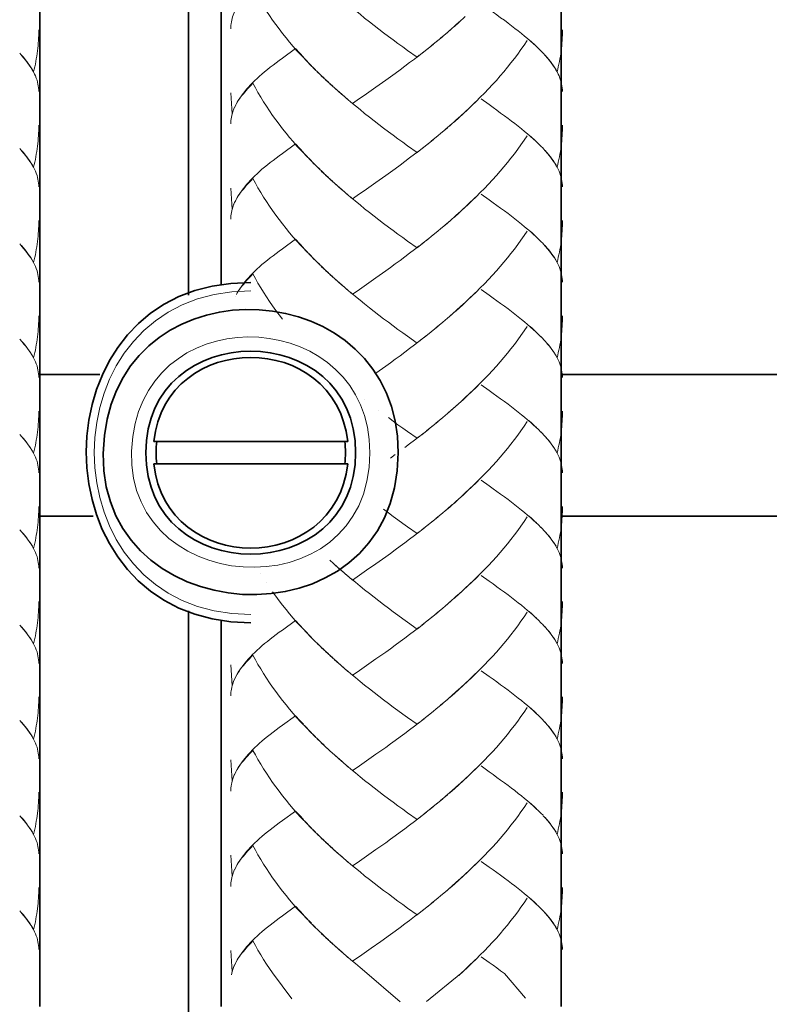
# Model space of a CAD drawing. Units: inches. Extents: x 19 to 182, y 92 to 272.
# Drawn here: x 90 to 99, y 105 to 117 of the extents above; entities that cross this region are included whole.
import ezdxf

# ---------------------------------------------------------------- set-up
doc = ezdxf.new("R2010")
doc.units = ezdxf.units.IN
doc.header["$MEASUREMENT"] = 0
doc.layers.add('Geometry', color=7, linetype='Continuous')

# ---------------------------------------------------------------- blocks, each defined once
blk = doc.blocks.new('block 2')
at = {"layer": 'Geometry', "color": 7, "lineweight": 35, "true_color": 0xffffff}
for points in [[(96.85, 145.057), (96.85, 105.298)], [(90.676, 137.508), (90.676, 105.298)], [(92.435, 137.508), (92.435, 113.719)], [(92.824, 137.508), (92.824, 113.837)], [(90.676, 112.78), (91.386, 112.78)], [(96.85, 112.78), (104.801, 112.78)], [(92.024, 111.988), (94.323, 111.988)], [(92.024, 111.72), (94.323, 111.72)], [(90.676, 111.103), (91.307, 111.103)], [(96.85, 111.103), (104.801, 111.103)], [(92.435, 109.982), (92.435, 99.26)], [(92.824, 109.872), (92.824, 105.298)]]:
    blk.add_lwpolyline(points, dxfattribs=at)
for points in [[(94.918, 111.854), (94.923, 113.981), (91.686, 114.17), (91.441, 112.058), (91.165, 109.693), (94.918, 109.476), (94.918, 111.854)], [(94.415, 111.854), (94.415, 113.456), (91.932, 113.456), (91.932, 111.854), (91.932, 110.253), (94.415, 110.253), (94.415, 111.854)]]:
    blk.add_open_spline(points, degree=3, knots=[0, 0, 0, 0, 1, 1, 1, 2, 2, 2, 2], dxfattribs=at)
for points in [[(93.173, 113.867), (90.579, 113.889), (90.576, 109.841), (93.173, 109.841)], [(94.323, 111.988), (94.168, 113.313), (92.179, 113.313), (92.024, 111.988)], [(92.06, 111.988), (92.049, 111.899), (92.049, 111.81), (92.06, 111.72)], [(94.287, 111.72), (94.297, 111.809), (94.298, 111.9), (94.287, 111.988)], [(92.024, 111.72), (92.179, 110.394), (94.168, 110.394), (94.323, 111.72)]]:
    blk.add_open_spline(points, degree=3, dxfattribs=at)
blk = doc.blocks.new('block 3')
at = {"layer": 'Geometry', "color": 250, "lineweight": 9, "true_color": 0x1a171b}
for points in [[(90.664, 116.858), (90.664, 116.826), (90.664, 116.795), (90.661, 116.764), (90.659, 116.733), (90.658, 116.701), (90.655, 116.67), (90.652, 116.64), (90.648, 116.608), (90.644, 116.577), (90.64, 116.546), (90.634, 116.515), (90.628, 116.484), (90.623, 116.453), (90.615, 116.422), (90.608, 116.391), (90.601, 116.36)], [(90.601, 116.36), (90.586, 116.386), (90.569, 116.414), (90.551, 116.441), (90.531, 116.468), (90.51, 116.496), (90.486, 116.524), (90.463, 116.552), (90.438, 116.581)], [(90.589, 116.384), (90.573, 116.409), (90.558, 116.434), (90.54, 116.458), (90.522, 116.484), (90.501, 116.508), (90.481, 116.534), (90.459, 116.558)], [(90.664, 116.127), (90.664, 116.149), (90.661, 116.172), (90.658, 116.195), (90.654, 116.217), (90.649, 116.24), (90.643, 116.264), (90.634, 116.288), (90.625, 116.312), (90.614, 116.335), (90.601, 116.36)], [(90.664, 115.73), (90.664, 115.698), (90.664, 115.667), (90.661, 115.636), (90.659, 115.606), (90.658, 115.574), (90.655, 115.543), (90.652, 115.511), (90.648, 115.481), (90.644, 115.449), (90.64, 115.418), (90.634, 115.387), (90.628, 115.355), (90.623, 115.325), (90.615, 115.294), (90.608, 115.263), (90.601, 115.231)], [(90.601, 115.231), (90.586, 115.258), (90.569, 115.286), (90.551, 115.313), (90.531, 115.341), (90.51, 115.369), (90.486, 115.396), (90.463, 115.424), (90.438, 115.453)], [(90.589, 115.257), (90.573, 115.281), (90.558, 115.306), (90.54, 115.33), (90.522, 115.355), (90.501, 115.38), (90.481, 115.406), (90.459, 115.431)], [(90.664, 114.999), (90.664, 115.021), (90.661, 115.044), (90.658, 115.067), (90.654, 115.089), (90.649, 115.112), (90.643, 115.136), (90.634, 115.16), (90.625, 115.184), (90.614, 115.208), (90.601, 115.232)], [(90.664, 114.602), (90.664, 114.571), (90.664, 114.54), (90.661, 114.509), (90.659, 114.477), (90.658, 114.446), (90.655, 114.415), (90.652, 114.383), (90.648, 114.353), (90.644, 114.321), (90.64, 114.291), (90.634, 114.259), (90.628, 114.227), (90.623, 114.197), (90.615, 114.166), (90.608, 114.135), (90.601, 114.103)], [(90.601, 114.103), (90.586, 114.131), (90.569, 114.158), (90.551, 114.185), (90.531, 114.213), (90.51, 114.24), (90.486, 114.268), (90.463, 114.296), (90.438, 114.325)], [(90.589, 114.129), (90.573, 114.154), (90.558, 114.178), (90.54, 114.203), (90.522, 114.227), (90.501, 114.253), (90.481, 114.278), (90.459, 114.304)], [(90.664, 113.871), (90.664, 113.893), (90.661, 113.916), (90.658, 113.939), (90.654, 113.961), (90.649, 113.985), (90.643, 114.008), (90.634, 114.032), (90.625, 114.056), (90.614, 114.081), (90.601, 114.104)], [(90.664, 113.475), (90.664, 113.443), (90.664, 113.411), (90.661, 113.381), (90.659, 113.349), (90.658, 113.319), (90.655, 113.287), (90.652, 113.256), (90.648, 113.225), (90.644, 113.194), (90.64, 113.162), (90.634, 113.131), (90.628, 113.1), (90.623, 113.068), (90.615, 113.038), (90.608, 113.007), (90.601, 112.976)], [(90.601, 112.976), (90.586, 113.004), (90.569, 113.03), (90.551, 113.058), (90.531, 113.085), (90.51, 113.113), (90.486, 113.14), (90.463, 113.169), (90.438, 113.197)], [(90.589, 113.001), (90.573, 113.025), (90.558, 113.05), (90.54, 113.075), (90.522, 113.1), (90.501, 113.125), (90.481, 113.15), (90.459, 113.175)], [(90.664, 112.744), (90.664, 112.766), (90.661, 112.788), (90.658, 112.811), (90.654, 112.834), (90.649, 112.856), (90.643, 112.88), (90.634, 112.904), (90.625, 112.928), (90.614, 112.952), (90.601, 112.977)], [(90.664, 112.346), (90.664, 112.315), (90.664, 112.284), (90.661, 112.253), (90.659, 112.221), (90.658, 112.19), (90.655, 112.159), (90.652, 112.128), (90.648, 112.096), (90.644, 112.066), (90.64, 112.034), (90.634, 112.003), (90.628, 111.972), (90.623, 111.941), (90.615, 111.91), (90.608, 111.879), (90.601, 111.848)], [(90.601, 111.848), (90.586, 111.875), (90.569, 111.902), (90.551, 111.93), (90.531, 111.958), (90.51, 111.985), (90.486, 112.013), (90.463, 112.041), (90.438, 112.07)], [(90.589, 111.873), (90.573, 111.897), (90.558, 111.922), (90.54, 111.947), (90.522, 111.972), (90.501, 111.997), (90.481, 112.022), (90.459, 112.047)], [(90.664, 111.615), (90.664, 111.638), (90.661, 111.66), (90.658, 111.683), (90.654, 111.706), (90.649, 111.728), (90.643, 111.752), (90.634, 111.776), (90.625, 111.801), (90.614, 111.824), (90.601, 111.849)], [(90.664, 111.218), (90.664, 111.187), (90.664, 111.156), (90.661, 111.124), (90.659, 111.094), (90.658, 111.062), (90.655, 111.031), (90.652, 111), (90.648, 110.97), (90.644, 110.938), (90.64, 110.906), (90.634, 110.876), (90.628, 110.845), (90.623, 110.813), (90.615, 110.782), (90.608, 110.751), (90.601, 110.72)], [(90.601, 110.72), (90.586, 110.747), (90.569, 110.775), (90.551, 110.802), (90.531, 110.829), (90.51, 110.857), (90.486, 110.885), (90.463, 110.913), (90.438, 110.941)], [(90.589, 110.746), (90.573, 110.77), (90.558, 110.794), (90.54, 110.819), (90.522, 110.845), (90.501, 110.869), (90.481, 110.894), (90.459, 110.919)], [(90.664, 110.488), (90.664, 110.51), (90.661, 110.533), (90.658, 110.555), (90.654, 110.578), (90.649, 110.6), (90.643, 110.625), (90.634, 110.648), (90.625, 110.673), (90.614, 110.697), (90.601, 110.721)], [(90.664, 110.091), (90.664, 110.059), (90.664, 110.028), (90.661, 109.997), (90.659, 109.965), (90.658, 109.935), (90.655, 109.903), (90.652, 109.872), (90.648, 109.842), (90.644, 109.81), (90.64, 109.778), (90.634, 109.747), (90.628, 109.717), (90.623, 109.685), (90.615, 109.654), (90.608, 109.624), (90.601, 109.592)], [(90.601, 109.592), (90.586, 109.619), (90.569, 109.647), (90.551, 109.674), (90.531, 109.701), (90.51, 109.729), (90.486, 109.757), (90.463, 109.785), (90.438, 109.814)], [(90.589, 109.617), (90.573, 109.643), (90.558, 109.667), (90.54, 109.692), (90.522, 109.717), (90.501, 109.742), (90.481, 109.766), (90.459, 109.792)], [(90.664, 109.359), (90.664, 109.383), (90.661, 109.404), (90.658, 109.427), (90.654, 109.45), (90.649, 109.472), (90.643, 109.497), (90.634, 109.52), (90.625, 109.544), (90.614, 109.569), (90.601, 109.593)], [(90.664, 108.963), (90.664, 108.931), (90.664, 108.901), (90.661, 108.869)], [(90.661, 108.869), (90.659, 108.838), (90.658, 108.807), (90.655, 108.775), (90.652, 108.745), (90.648, 108.712), (90.644, 108.682), (90.64, 108.651), (90.634, 108.62), (90.628, 108.588), (90.623, 108.558), (90.615, 108.526), (90.608, 108.496), (90.601, 108.464)], [(90.601, 108.464), (90.586, 108.492), (90.569, 108.519), (90.551, 108.547), (90.531, 108.574), (90.51, 108.601), (90.486, 108.63), (90.463, 108.657), (90.438, 108.686)], [(90.589, 108.49), (90.573, 108.515), (90.558, 108.539), (90.54, 108.564), (90.522, 108.588), (90.501, 108.613), (90.481, 108.638), (90.459, 108.664)], [(90.664, 108.232), (90.664, 108.255), (90.661, 108.277), (90.658, 108.299), (90.654, 108.322), (90.649, 108.345), (90.643, 108.369), (90.634, 108.393), (90.625, 108.417), (90.614, 108.441), (90.601, 108.465)], [(90.664, 107.835), (90.664, 107.804), (90.664, 107.773), (90.661, 107.741), (90.659, 107.711), (90.658, 107.679), (90.655, 107.647), (90.652, 107.617), (90.648, 107.586), (90.644, 107.554), (90.64, 107.523), (90.634, 107.492), (90.628, 107.461), (90.623, 107.43), (90.615, 107.399), (90.608, 107.368), (90.601, 107.337)], [(90.601, 107.337), (90.586, 107.364), (90.569, 107.391), (90.551, 107.418), (90.531, 107.446), (90.51, 107.473), (90.486, 107.502), (90.463, 107.53), (90.438, 107.557)], [(90.589, 107.362), (90.573, 107.386), (90.558, 107.411), (90.54, 107.435), (90.522, 107.461), (90.501, 107.485), (90.481, 107.511), (90.459, 107.536)], [(90.664, 107.105), (90.664, 107.127), (90.661, 107.149), (90.658, 107.172), (90.654, 107.194), (90.649, 107.217), (90.643, 107.241), (90.634, 107.265), (90.625, 107.289), (90.614, 107.313), (90.601, 107.337)], [(90.664, 106.707), (90.664, 106.676), (90.664, 106.644), (90.661, 106.614), (90.659, 106.582), (90.658, 106.552), (90.655, 106.52), (90.652, 106.489), (90.648, 106.457), (90.644, 106.426), (90.64, 106.395), (90.634, 106.364), (90.628, 106.333), (90.623, 106.302), (90.615, 106.271), (90.608, 106.24), (90.601, 106.21)], [(90.601, 106.21), (90.586, 106.236), (90.569, 106.263), (90.551, 106.29), (90.531, 106.318), (90.51, 106.346), (90.486, 106.374), (90.463, 106.402), (90.438, 106.43)], [(90.589, 106.234), (90.573, 106.259), (90.558, 106.284), (90.54, 106.308), (90.522, 106.333), (90.501, 106.357), (90.481, 106.383), (90.459, 106.408)], [(90.664, 105.976), (90.664, 105.999), (90.661, 106.021), (90.658, 106.045), (90.654, 106.066), (90.649, 106.089), (90.643, 106.113), (90.634, 106.137), (90.625, 106.161), (90.614, 106.185), (90.601, 106.21)]]:
    blk.add_lwpolyline(points, dxfattribs=at)
blk = doc.blocks.new('block 4')
at = {"layer": 'Geometry', "color": 250, "lineweight": 9, "true_color": 0x1a171b}
for points in [[(93.844, 116.484), (93.767, 116.561), (93.721, 116.611), (93.677, 116.662), (93.634, 116.713), (93.591, 116.765), (93.549, 116.816), (93.509, 116.869), (93.47, 116.921), (93.431, 116.974), (93.394, 117.028), (93.36, 117.081), (93.324, 117.135), (93.292, 117.189), (93.259, 117.244), (93.23, 117.298), (93.2, 117.353)], [(95.142, 116.535), (95.028, 116.615), (94.974, 116.656), (94.916, 116.697), (94.859, 116.739), (94.803, 116.781), (94.747, 116.823), (94.691, 116.866), (94.634, 116.909), (94.578, 116.953), (94.522, 116.997), (94.467, 117.042), (94.413, 117.087), (94.358, 117.133)], [(96.609, 116.609), (96.58, 116.638), (96.55, 116.667), (96.518, 116.696), (96.485, 116.725), (96.451, 116.754), (96.415, 116.785), (96.379, 116.814), (96.341, 116.846), (96.302, 116.876), (96.261, 116.907), (96.22, 116.938), (96.177, 116.971), (96.132, 117.002), (96.088, 117.034), (96.043, 117.067), (95.995, 117.1), (95.9, 117.168)], [(92.982, 117.071), (92.974, 117.051), (92.965, 117.03), (92.958, 117.011), (92.953, 116.991), (92.949, 116.972), (92.944, 116.951), (92.94, 116.931), (92.938, 116.912), (92.937, 116.892), (92.937, 116.872)], [(95.713, 117.017), (95.636, 116.945), (95.584, 116.898)], [(95.607, 116.921), (95.53, 116.851)], [(95.66, 116.968), (95.607, 116.921)], [(95.446, 116.781), (95.366, 116.713)], [(95.501, 116.827), (95.421, 116.759)], [(95.555, 116.874), (95.476, 116.805)], [(96.864, 116.858), (96.863, 116.826), (96.863, 116.795), (96.861, 116.764), (96.859, 116.733), (96.857, 116.701), (96.855, 116.67), (96.851, 116.64), (96.848, 116.608), (96.844, 116.577), (96.839, 116.546), (96.833, 116.515), (96.828, 116.484), (96.822, 116.453), (96.815, 116.422), (96.808, 116.391), (96.8, 116.36)], [(95.336, 116.69), (95.255, 116.623)], [(95.391, 116.735), (95.311, 116.668)], [(96.446, 116.732), (96.411, 116.678), (96.373, 116.626), (96.335, 116.572), (96.296, 116.519), (96.254, 116.467), (96.213, 116.415), (96.17, 116.363), (96.126, 116.312), (96.082, 116.26), (96.035, 116.21), (95.988, 116.159), (95.94, 116.109), (95.891, 116.06), (95.841, 116.01), (95.792, 115.962), (95.741, 115.913), (95.689, 115.865), (95.636, 115.818), (95.584, 115.77)], [(96.558, 116.662), (96.528, 116.687), (96.501, 116.714), (96.47, 116.74)], [(93.705, 116.636), (93.549, 116.522)], [(93.797, 116.535), (93.751, 116.585), (93.705, 116.636)], [(95.168, 116.557), (95.112, 116.513), (95.054, 116.47), (94.998, 116.427), (94.941, 116.385), (94.884, 116.343), (94.827, 116.302), (94.771, 116.261)], [(95.225, 116.6), (95.142, 116.535)], [(95.28, 116.645), (95.199, 116.579)], [(96.634, 116.584), (96.609, 116.61)], [(96.8, 116.36), (96.785, 116.386), (96.769, 116.414), (96.751, 116.441), (96.731, 116.468), (96.71, 116.496), (96.686, 116.524), (96.663, 116.552), (96.637, 116.581)], [(96.788, 116.384), (96.773, 116.409), (96.757, 116.434), (96.74, 116.458), (96.722, 116.484), (96.701, 116.508), (96.68, 116.534), (96.659, 116.558)], [(93.549, 116.522), (93.509, 116.495), (93.473, 116.468), (93.438, 116.441), (93.403, 116.415), (93.371, 116.388), (93.338, 116.362), (93.306, 116.335), (93.278, 116.309), (93.248, 116.283), (93.222, 116.257), (93.195, 116.232), (93.171, 116.206), (93.146, 116.18), (93.125, 116.156), (93.104, 116.129), (93.085, 116.104), (93.063, 116.077), (93.044, 116.049), (93.026, 116.022), (93.01, 115.995), (92.991, 115.963)], [(93.893, 116.434), (93.813, 116.511)], [(93.942, 116.384), (93.862, 116.461)], [(93.991, 116.335), (93.909, 116.412)], [(94.041, 116.287), (93.96, 116.363)], [(94.092, 116.239), (94.009, 116.314)], [(96.864, 116.127), (96.863, 116.149), (96.861, 116.172), (96.858, 116.195), (96.854, 116.217), (96.848, 116.24), (96.842, 116.264), (96.833, 116.288), (96.824, 116.312), (96.813, 116.335), (96.801, 116.36)], [(93.2, 116.226), (93.179, 116.204), (93.158, 116.182), (93.14, 116.164), (93.121, 116.142), (93.103, 116.121), (93.086, 116.102), (93.068, 116.081), (93.054, 116.061), (93.04, 116.042), (93.026, 116.021), (93.013, 116.002), (93.003, 115.982)], [(93.844, 115.356), (93.767, 115.433), (93.721, 115.483), (93.677, 115.535), (93.634, 115.585), (93.591, 115.636), (93.549, 115.688), (93.509, 115.741), (93.47, 115.794), (93.431, 115.846), (93.394, 115.9), (93.36, 115.954), (93.324, 116.007), (93.292, 116.061), (93.259, 116.116), (93.23, 116.171), (93.2, 116.226)], [(94.144, 116.19), (94.06, 116.266)], [(94.198, 116.143), (94.111, 116.218)], [(94.656, 116.179), (94.543, 116.101)], [(94.771, 116.261), (94.656, 116.179)], [(92.953, 115.86), (92.937, 116.113)], [(94.27, 116.078), (94.216, 116.124), (94.164, 116.171)], [(94.324, 116.032), (94.25, 116.096), (94.198, 116.143)], [(94.543, 116.101), (94.434, 116.024), (94.377, 115.985)], [(92.995, 115.968), (92.982, 115.941)], [(94.377, 115.985), (94.304, 116.049)], [(95.142, 115.408), (95.028, 115.487), (94.974, 115.528), (94.916, 115.569), (94.859, 115.611), (94.803, 115.653), (94.747, 115.695), (94.691, 115.738), (94.634, 115.781), (94.578, 115.826), (94.522, 115.869), (94.467, 115.914), (94.413, 115.959), (94.358, 116.004)], [(95.865, 116.035), (95.815, 115.985), (95.764, 115.937), (95.713, 115.889), (95.66, 115.841), (95.607, 115.794)], [(96.609, 115.481), (96.58, 115.51), (96.55, 115.539), (96.518, 115.568), (96.485, 115.597), (96.451, 115.626), (96.415, 115.657), (96.379, 115.687), (96.341, 115.717), (96.302, 115.748), (96.261, 115.779), (96.22, 115.81), (96.177, 115.842), (96.132, 115.874), (96.088, 115.907), (96.043, 115.939), (95.995, 115.973), (95.9, 116.04)], [(92.982, 115.943), (92.974, 115.923), (92.965, 115.903), (92.958, 115.884), (92.953, 115.863), (92.949, 115.843), (92.944, 115.824), (92.94, 115.804), (92.938, 115.784), (92.937, 115.764), (92.937, 115.744)], [(92.982, 115.941), (92.971, 115.914), (92.961, 115.887), (92.953, 115.86)], [(95.555, 115.747), (95.476, 115.677)], [(95.607, 115.794), (95.53, 115.723)], [(96.864, 115.73), (96.863, 115.698), (96.863, 115.667), (96.861, 115.636), (96.859, 115.606), (96.857, 115.574), (96.855, 115.543), (96.851, 115.511), (96.848, 115.481), (96.844, 115.449), (96.839, 115.418), (96.833, 115.387), (96.828, 115.355), (96.822, 115.325), (96.815, 115.294), (96.808, 115.263), (96.8, 115.231)], [(95.391, 115.607), (95.311, 115.54)], [(95.446, 115.654), (95.366, 115.585)], [(95.501, 115.699), (95.421, 115.63)], [(96.446, 115.605), (96.411, 115.551), (96.373, 115.497), (96.335, 115.444), (96.296, 115.392), (96.254, 115.339), (96.213, 115.287), (96.17, 115.235), (96.126, 115.184), (96.082, 115.133), (96.035, 115.082), (95.988, 115.031), (95.94, 114.982), (95.891, 114.932), (95.841, 114.882), (95.792, 114.833), (95.741, 114.785), (95.689, 114.738), (95.636, 114.689), (95.584, 114.643)], [(96.558, 115.533), (96.528, 115.56), (96.501, 115.586), (96.47, 115.613)], [(93.705, 115.508), (93.549, 115.395)], [(93.797, 115.407), (93.751, 115.457), (93.705, 115.508)], [(95.28, 115.518), (95.199, 115.451)], [(95.336, 115.562), (95.255, 115.495)], [(96.634, 115.456), (96.609, 115.482)], [(93.549, 115.395), (93.509, 115.367), (93.473, 115.341), (93.438, 115.313), (93.403, 115.287), (93.371, 115.26), (93.338, 115.234), (93.306, 115.208), (93.278, 115.182), (93.248, 115.156), (93.222, 115.13), (93.195, 115.104), (93.171, 115.078), (93.146, 115.052), (93.125, 115.027), (93.104, 115.001), (93.085, 114.977), (93.063, 114.949), (93.044, 114.921), (93.026, 114.895), (93.01, 114.867), (92.991, 114.835)], [(93.893, 115.306), (93.813, 115.383)], [(95.168, 115.428), (95.112, 115.385), (95.054, 115.342), (94.998, 115.299), (94.941, 115.257), (94.884, 115.215), (94.827, 115.174), (94.771, 115.133)], [(95.225, 115.473), (95.142, 115.408)], [(96.8, 115.231), (96.785, 115.258), (96.769, 115.286), (96.751, 115.313), (96.731, 115.341), (96.71, 115.369), (96.686, 115.396), (96.663, 115.424), (96.637, 115.453)], [(96.788, 115.257), (96.773, 115.281), (96.757, 115.306), (96.74, 115.33), (96.722, 115.355), (96.701, 115.38), (96.68, 115.406), (96.659, 115.431)], [(93.942, 115.257), (93.862, 115.334)], [(93.991, 115.208), (93.909, 115.284)], [(94.041, 115.159), (93.96, 115.235)], [(94.092, 115.111), (94.009, 115.187)], [(94.144, 115.063), (94.06, 115.139)], [(94.771, 115.133), (94.656, 115.052)], [(96.864, 114.999), (96.863, 115.021), (96.861, 115.044), (96.858, 115.067), (96.854, 115.089), (96.848, 115.112), (96.842, 115.136), (96.833, 115.16), (96.824, 115.184), (96.813, 115.208), (96.801, 115.232)], [(93.158, 115.056), (93.14, 115.035), (93.121, 115.014), (93.103, 114.994), (93.086, 114.973), (93.068, 114.954), (93.054, 114.933), (93.04, 114.914), (93.026, 114.894), (93.013, 114.874), (93.003, 114.854)], [(93.2, 115.098), (93.179, 115.076), (93.158, 115.056)], [(93.844, 114.228), (93.767, 114.305), (93.721, 114.356), (93.677, 114.406), (93.634, 114.457), (93.591, 114.509), (93.549, 114.561), (93.509, 114.613), (93.47, 114.666), (93.431, 114.719), (93.394, 114.772), (93.36, 114.826), (93.324, 114.879), (93.292, 114.934), (93.259, 114.987), (93.23, 115.043), (93.2, 115.098)], [(94.198, 115.016), (94.111, 115.091)], [(94.27, 114.95), (94.216, 114.996), (94.164, 115.044)], [(94.324, 114.904), (94.25, 114.969), (94.198, 115.016)], [(94.656, 115.052), (94.543, 114.973)], [(92.953, 114.733), (92.937, 114.985)], [(94.377, 114.858), (94.304, 114.923)], [(94.543, 114.973), (94.434, 114.896), (94.377, 114.858)], [(95.865, 114.907), (95.815, 114.858), (95.764, 114.809), (95.713, 114.761), (95.66, 114.713), (95.607, 114.666)], [(96.609, 114.353), (96.58, 114.382), (96.55, 114.411), (96.518, 114.44), (96.485, 114.47), (96.451, 114.499), (96.415, 114.528), (96.379, 114.559), (96.341, 114.589), (96.302, 114.62), (96.261, 114.652), (96.22, 114.683), (96.177, 114.715), (96.132, 114.747), (96.088, 114.779), (96.043, 114.812), (95.995, 114.845), (95.9, 114.912)], [(92.982, 114.814), (92.974, 114.795), (92.965, 114.775), (92.958, 114.755), (92.953, 114.736), (92.949, 114.716), (92.944, 114.696), (92.94, 114.676), (92.938, 114.656), (92.937, 114.637), (92.937, 114.616)], [(92.995, 114.84), (92.982, 114.813), (92.971, 114.786), (92.961, 114.759), (92.953, 114.733)], [(95.142, 114.279), (95.028, 114.359), (94.974, 114.401), (94.916, 114.441), (94.859, 114.483), (94.803, 114.524), (94.747, 114.567), (94.691, 114.61), (94.634, 114.654), (94.578, 114.698), (94.522, 114.741), (94.467, 114.786), (94.413, 114.831), (94.358, 114.876)], [(95.607, 114.666), (95.53, 114.595), (95.476, 114.549)], [(95.501, 114.572), (95.421, 114.503)], [(95.555, 114.618), (95.501, 114.572)], [(96.864, 114.602), (96.863, 114.571), (96.863, 114.54), (96.861, 114.509), (96.859, 114.477), (96.857, 114.446), (96.855, 114.415), (96.851, 114.383), (96.848, 114.353), (96.844, 114.321), (96.839, 114.291), (96.833, 114.259), (96.828, 114.227), (96.822, 114.197), (96.815, 114.166), (96.808, 114.135), (96.8, 114.103)], [(95.336, 114.435), (95.255, 114.367)], [(95.391, 114.48), (95.311, 114.411)], [(95.446, 114.526), (95.366, 114.457)], [(96.446, 114.476), (96.411, 114.423), (96.373, 114.369), (96.335, 114.317)], [(96.558, 114.405), (96.528, 114.432), (96.501, 114.458), (96.47, 114.484)], [(93.705, 114.381), (93.549, 114.267)], [(93.797, 114.279), (93.751, 114.329), (93.705, 114.381)], [(95.225, 114.346), (95.142, 114.279)], [(95.28, 114.389), (95.199, 114.324)], [(96.335, 114.317), (96.296, 114.264), (96.254, 114.211), (96.213, 114.16), (96.17, 114.107), (96.126, 114.056), (96.082, 114.005), (96.035, 113.954), (95.988, 113.903), (95.94, 113.854), (95.891, 113.804), (95.841, 113.755), (95.792, 113.706), (95.741, 113.658), (95.689, 113.609), (95.636, 113.562), (95.584, 113.515)], [(96.634, 114.328), (96.609, 114.354)], [(96.8, 114.103), (96.785, 114.131), (96.769, 114.158), (96.751, 114.185), (96.731, 114.213), (96.71, 114.24), (96.686, 114.268), (96.663, 114.296), (96.637, 114.325)], [(93.549, 114.267), (93.509, 114.239), (93.473, 114.213), (93.438, 114.185), (93.403, 114.16), (93.371, 114.132), (93.338, 114.106), (93.306, 114.08), (93.278, 114.053), (93.248, 114.028), (93.222, 114.002), (93.195, 113.976), (93.171, 113.951), (93.146, 113.925), (93.125, 113.899), (93.104, 113.874), (93.085, 113.848), (93.063, 113.821), (93.044, 113.794), (93.026, 113.766)], [(93.893, 114.178), (93.813, 114.255)], [(93.942, 114.129), (93.862, 114.206)], [(95.168, 114.301), (95.112, 114.257), (95.054, 114.214), (94.998, 114.171), (94.941, 114.129), (94.884, 114.087), (94.827, 114.046), (94.771, 114.005)], [(96.788, 114.129), (96.773, 114.154), (96.757, 114.178), (96.74, 114.203), (96.722, 114.227), (96.701, 114.253), (96.68, 114.278), (96.659, 114.304)], [(93.991, 114.08), (93.909, 114.156)], [(94.041, 114.031), (93.96, 114.108)], [(96.864, 113.871), (96.863, 113.893), (96.861, 113.916), (96.858, 113.939), (96.854, 113.961), (96.848, 113.985), (96.842, 114.008), (96.833, 114.032), (96.824, 114.056), (96.813, 114.081), (96.801, 114.104)], [(93.2, 113.969), (93.179, 113.948), (93.158, 113.928), (93.14, 113.907), (93.121, 113.886), (93.103, 113.865), (93.086, 113.846), (93.068, 113.825), (93.054, 113.806), (93.04, 113.786), (93.026, 113.765), (93.013, 113.746), (93.003, 113.726)], [(93.549, 113.433), (93.509, 113.485), (93.47, 113.537), (93.431, 113.591), (93.394, 113.644), (93.36, 113.698), (93.324, 113.752), (93.292, 113.806), (93.259, 113.86), (93.23, 113.915), (93.2, 113.969)], [(94.092, 113.982), (94.009, 114.059)], [(94.144, 113.935), (94.06, 114.011)], [(94.771, 114.005), (94.656, 113.925)], [(94.198, 113.888), (94.111, 113.963)], [(94.27, 113.822), (94.216, 113.869), (94.164, 113.916)], [(94.324, 113.776), (94.25, 113.841), (94.198, 113.888)], [(94.656, 113.925), (94.543, 113.846)], [(94.377, 113.73), (94.304, 113.794)], [(95.142, 113.151), (95.028, 113.232), (94.974, 113.272), (94.916, 113.313), (94.859, 113.355), (94.803, 113.398), (94.747, 113.439), (94.691, 113.482), (94.634, 113.526), (94.578, 113.569), (94.522, 113.614), (94.467, 113.658), (94.413, 113.703), (94.358, 113.749)], [(94.543, 113.846), (94.434, 113.767), (94.377, 113.73)], [(95.865, 113.778), (95.815, 113.73), (95.764, 113.681), (95.713, 113.633), (95.66, 113.586), (95.607, 113.537)], [(96.609, 113.226), (96.58, 113.254), (96.55, 113.283), (96.518, 113.312), (96.485, 113.341), (96.451, 113.371), (96.415, 113.401), (96.379, 113.431), (96.341, 113.462), (96.302, 113.493), (96.261, 113.524), (96.22, 113.555), (96.177, 113.586), (96.132, 113.619), (96.088, 113.652), (96.043, 113.684), (95.995, 113.717), (95.9, 113.784)], [(92.991, 113.706), (92.991, 113.706)], [(95.607, 113.537), (95.53, 113.468), (95.476, 113.421)], [(95.446, 113.398), (95.366, 113.33)], [(95.501, 113.444), (95.421, 113.375)], [(95.555, 113.49), (95.501, 113.444)], [(96.864, 113.475), (96.863, 113.443), (96.863, 113.411), (96.861, 113.381), (96.859, 113.349), (96.857, 113.319), (96.855, 113.287), (96.851, 113.256), (96.848, 113.225), (96.844, 113.194), (96.839, 113.162), (96.833, 113.131), (96.828, 113.1), (96.822, 113.068), (96.815, 113.038), (96.808, 113.007), (96.8, 112.976)], [(95.311, 113.284), (95.225, 113.217)], [(95.336, 113.307), (95.28, 113.262)], [(95.391, 113.352), (95.311, 113.284)], [(96.446, 113.349), (96.411, 113.295), (96.373, 113.242), (96.335, 113.189), (96.296, 113.136), (96.254, 113.083), (96.213, 113.031), (96.17, 112.98), (96.126, 112.928), (96.082, 112.877), (96.035, 112.827), (95.988, 112.776), (95.94, 112.726), (95.891, 112.676), (95.841, 112.627), (95.792, 112.578), (95.741, 112.529), (95.689, 112.481), (95.636, 112.434), (95.584, 112.387)], [(96.558, 113.278), (96.528, 113.304), (96.501, 113.33), (96.47, 113.357)], [(95.199, 113.196), (95.112, 113.129), (95.054, 113.086), (94.998, 113.044), (94.941, 113.001), (94.884, 112.959), (94.827, 112.918), (94.771, 112.877)], [(95.255, 113.239), (95.168, 113.173)], [(96.634, 113.2), (96.609, 113.227)], [(96.8, 112.976), (96.785, 113.004), (96.769, 113.03), (96.751, 113.058), (96.731, 113.085), (96.71, 113.113), (96.686, 113.14), (96.663, 113.169), (96.637, 113.197)], [(96.788, 113.001), (96.773, 113.025), (96.757, 113.05), (96.74, 113.075), (96.722, 113.1), (96.701, 113.125), (96.68, 113.15), (96.659, 113.175)], [(96.864, 112.744), (96.863, 112.766), (96.861, 112.788), (96.858, 112.811), (96.854, 112.834), (96.848, 112.856), (96.842, 112.88), (96.833, 112.904), (96.824, 112.928), (96.813, 112.952), (96.801, 112.977)], [(94.771, 112.877), (94.656, 112.796)], [(95.865, 112.651), (95.815, 112.602), (95.764, 112.554), (95.713, 112.506), (95.66, 112.457), (95.607, 112.409)], [(96.609, 112.097), (96.58, 112.127), (96.55, 112.156), (96.518, 112.184), (96.485, 112.214), (96.451, 112.243), (96.415, 112.273), (96.379, 112.303), (96.341, 112.334), (96.302, 112.365), (96.261, 112.396), (96.22, 112.427), (96.177, 112.458), (96.132, 112.491), (96.088, 112.524), (96.043, 112.556), (95.995, 112.589), (95.9, 112.656)], [(94.522, 112.486), (94.522, 112.486)], [(94.691, 112.355), (94.691, 112.355)], [(95.607, 112.409), (95.53, 112.34), (95.476, 112.293)], [(95.555, 112.363), (95.501, 112.316)], [(96.864, 112.346), (96.863, 112.315), (96.863, 112.284), (96.861, 112.253), (96.859, 112.221), (96.857, 112.19), (96.855, 112.159), (96.851, 112.128), (96.848, 112.096), (96.844, 112.066), (96.839, 112.034), (96.833, 112.003), (96.828, 111.972), (96.822, 111.941), (96.815, 111.91), (96.808, 111.879), (96.8, 111.848)], [(95.142, 112.024), (95.028, 112.103), (94.974, 112.144), (94.916, 112.185), (94.859, 112.227), (94.803, 112.269)], [(95.391, 112.224), (95.311, 112.157)], [(95.446, 112.271), (95.366, 112.202)], [(95.501, 112.316), (95.421, 112.247)], [(96.446, 112.221), (96.411, 112.167), (96.373, 112.113), (96.335, 112.061), (96.296, 112.008), (96.254, 111.956), (96.213, 111.903), (96.17, 111.852), (96.126, 111.801), (96.082, 111.749), (96.035, 111.698), (95.988, 111.648), (95.94, 111.598), (95.891, 111.548), (95.841, 111.499), (95.792, 111.45), (95.741, 111.402), (95.689, 111.353), (95.636, 111.306), (95.584, 111.258)], [(96.558, 112.15), (96.528, 112.176), (96.501, 112.202), (96.47, 112.229)], [(95.28, 112.134), (95.199, 112.067)], [(95.336, 112.179), (95.255, 112.111)], [(95.168, 112.046), (95.112, 112.001), (95.054, 111.958), (94.998, 111.916)], [(95.225, 112.089), (95.142, 112.024)], [(96.634, 112.072), (96.609, 112.099)], [(96.8, 111.848), (96.785, 111.875), (96.769, 111.902), (96.751, 111.93), (96.731, 111.958), (96.71, 111.985), (96.686, 112.013), (96.663, 112.041), (96.637, 112.07)], [(96.788, 111.873), (96.773, 111.897), (96.757, 111.922), (96.74, 111.947), (96.722, 111.972), (96.701, 111.997), (96.68, 112.022), (96.659, 112.047)], [(94.884, 111.831), (94.827, 111.79)], [(96.864, 111.615), (96.863, 111.638), (96.861, 111.66), (96.858, 111.683), (96.854, 111.706), (96.848, 111.728), (96.842, 111.752), (96.833, 111.776), (96.824, 111.801), (96.813, 111.824), (96.801, 111.849)], [(95.865, 111.523), (95.815, 111.474), (95.764, 111.426), (95.713, 111.377), (95.66, 111.329), (95.607, 111.281)], [(96.609, 110.97), (96.58, 110.999), (96.55, 111.028), (96.518, 111.056), (96.485, 111.086), (96.451, 111.115), (96.415, 111.145), (96.379, 111.175), (96.341, 111.206), (96.302, 111.237), (96.261, 111.268), (96.22, 111.299), (96.177, 111.331), (96.132, 111.363), (96.088, 111.396), (96.043, 111.428), (95.995, 111.462), (95.9, 111.529)], [(95.142, 110.896), (95.028, 110.976), (94.974, 111.017), (94.916, 111.058), (94.859, 111.1), (94.803, 111.142), (94.747, 111.185)], [(95.501, 111.188), (95.421, 111.119)], [(95.607, 111.281), (95.53, 111.211), (95.476, 111.165)], [(95.555, 111.235), (95.501, 111.188)], [(96.864, 111.218), (96.863, 111.187), (96.863, 111.156), (96.861, 111.124), (96.859, 111.094), (96.857, 111.062), (96.855, 111.031), (96.851, 111), (96.848, 110.97), (96.844, 110.938), (96.839, 110.906), (96.833, 110.876), (96.828, 110.845), (96.822, 110.813), (96.815, 110.782), (96.808, 110.751), (96.8, 110.72)], [(95.391, 111.096), (95.311, 111.029)], [(95.446, 111.142), (95.366, 111.074)], [(96.446, 111.093), (96.411, 111.039), (96.373, 110.986), (96.335, 110.932), (96.296, 110.88), (96.254, 110.827), (96.213, 110.776), (96.17, 110.723), (96.126, 110.673), (96.082, 110.622), (96.035, 110.571), (95.988, 110.52), (95.94, 110.47), (95.891, 110.421), (95.841, 110.37), (95.792, 110.323), (95.741, 110.275), (95.689, 110.226), (95.636, 110.178), (95.584, 110.131)], [(96.558, 111.022), (96.528, 111.049), (96.501, 111.075), (96.47, 111.101)], [(95.225, 110.962), (95.142, 110.896)], [(95.28, 111.006), (95.199, 110.939)], [(95.336, 111.052), (95.255, 110.984)], [(96.634, 110.944), (96.609, 110.971)], [(96.8, 110.72), (96.785, 110.747), (96.769, 110.775), (96.751, 110.802), (96.731, 110.829), (96.71, 110.857), (96.686, 110.885), (96.663, 110.913), (96.637, 110.941)], [(95.168, 110.918), (95.112, 110.874), (95.054, 110.831), (94.998, 110.788), (94.941, 110.746), (94.884, 110.704), (94.827, 110.662), (94.771, 110.622)], [(96.788, 110.746), (96.773, 110.77), (96.757, 110.794), (96.74, 110.819), (96.722, 110.845), (96.701, 110.869), (96.68, 110.894), (96.659, 110.919)], [(96.864, 110.488), (96.863, 110.51), (96.861, 110.533), (96.858, 110.555), (96.854, 110.578), (96.848, 110.6), (96.842, 110.625), (96.833, 110.648), (96.824, 110.673), (96.813, 110.697), (96.801, 110.721)], [(94.771, 110.622), (94.656, 110.54)], [(94.198, 110.504), (94.111, 110.58)], [(94.27, 110.438), (94.216, 110.485), (94.164, 110.532)], [(94.324, 110.393), (94.25, 110.457), (94.198, 110.504)], [(94.656, 110.54), (94.543, 110.462)], [(93.292, 110.422), (93.292, 110.422)], [(94.377, 110.347), (94.304, 110.411)], [(95.142, 109.767), (95.028, 109.848), (94.974, 109.888), (94.916, 109.93), (94.859, 109.971), (94.803, 110.014), (94.747, 110.056), (94.691, 110.099), (94.634, 110.143), (94.578, 110.186), (94.522, 110.23), (94.467, 110.275), (94.413, 110.32), (94.358, 110.365)], [(94.543, 110.462), (94.434, 110.384), (94.377, 110.347)], [(95.865, 110.395), (95.815, 110.346), (95.764, 110.298), (95.713, 110.25), (95.66, 110.201), (95.607, 110.155)], [(96.609, 109.842), (96.58, 109.87), (96.55, 109.899), (96.518, 109.929), (96.485, 109.957), (96.451, 109.987), (96.415, 110.018), (96.379, 110.048), (96.341, 110.078), (96.302, 110.109), (96.261, 110.14), (96.22, 110.172), (96.177, 110.202), (96.132, 110.235), (96.088, 110.267), (96.043, 110.301), (95.995, 110.333), (95.9, 110.401)], [(93.36, 110.314), (93.36, 110.314)], [(93.844, 109.717), (93.767, 109.795), (93.721, 109.844), (93.677, 109.895), (93.634, 109.947), (93.591, 109.997), (93.549, 110.049), (93.509, 110.102), (93.47, 110.155), (93.431, 110.207)], [(95.607, 110.155), (95.53, 110.084)], [(95.446, 110.014), (95.366, 109.946)], [(95.501, 110.061), (95.421, 109.991)], [(95.555, 110.107), (95.476, 110.038)], [(96.864, 110.091), (96.863, 110.059), (96.863, 110.028), (96.861, 109.997), (96.859, 109.965), (96.857, 109.935), (96.855, 109.903), (96.851, 109.872), (96.848, 109.842), (96.844, 109.81), (96.839, 109.778), (96.833, 109.747), (96.828, 109.717), (96.822, 109.685), (96.815, 109.654), (96.808, 109.624), (96.8, 109.592)], [(95.336, 109.923), (95.255, 109.856)], [(95.391, 109.968), (95.311, 109.901)], [(96.446, 109.965), (96.411, 109.911), (96.373, 109.858), (96.335, 109.805), (96.296, 109.752), (96.254, 109.699), (96.213, 109.648), (96.17, 109.596), (96.126, 109.544), (96.082, 109.494), (96.035, 109.443), (95.988, 109.393), (95.94, 109.342), (95.891, 109.293), (95.841, 109.243), (95.792, 109.195), (95.741, 109.146), (95.689, 109.098), (95.636, 109.05), (95.584, 109.003), (95.53, 108.956)], [(96.558, 109.894), (96.528, 109.921), (96.501, 109.947), (96.47, 109.973)], [(93.705, 109.869), (93.549, 109.755)], [(93.797, 109.767), (93.751, 109.817), (93.705, 109.869)], [(95.168, 109.79), (95.112, 109.746), (95.054, 109.703), (94.998, 109.66), (94.941, 109.618), (94.884, 109.577), (94.827, 109.534), (94.771, 109.494)], [(95.225, 109.833), (95.142, 109.767)], [(95.28, 109.879), (95.199, 109.812)], [(96.634, 109.816), (96.609, 109.842)], [(96.8, 109.592), (96.785, 109.619), (96.769, 109.647), (96.751, 109.674), (96.731, 109.701), (96.71, 109.729), (96.686, 109.757), (96.663, 109.785), (96.637, 109.814)], [(96.788, 109.617), (96.773, 109.643), (96.757, 109.667), (96.74, 109.692), (96.722, 109.717), (96.701, 109.742), (96.68, 109.766), (96.659, 109.792)], [(93.549, 109.755), (93.509, 109.728), (93.473, 109.701), (93.438, 109.674), (93.403, 109.647), (93.371, 109.621), (93.338, 109.595), (93.306, 109.569), (93.278, 109.542), (93.248, 109.516), (93.222, 109.49), (93.195, 109.465), (93.171, 109.439), (93.146, 109.414), (93.125, 109.388), (93.104, 109.363), (93.085, 109.337), (93.063, 109.31), (93.044, 109.282), (93.026, 109.255), (93.01, 109.228), (92.991, 109.195)], [(93.893, 109.667), (93.813, 109.744)], [(93.942, 109.617), (93.862, 109.694)], [(93.991, 109.569), (93.909, 109.646)], [(94.041, 109.52), (93.96, 109.596)], [(94.092, 109.472), (94.009, 109.547)], [(96.864, 109.359), (96.863, 109.383), (96.861, 109.404), (96.858, 109.427), (96.854, 109.45), (96.848, 109.472), (96.842, 109.497), (96.833, 109.52), (96.824, 109.544), (96.813, 109.569), (96.801, 109.593)], [(93.2, 109.459), (93.179, 109.437), (93.158, 109.416), (93.14, 109.395), (93.121, 109.375), (93.103, 109.354), (93.086, 109.334), (93.068, 109.314), (93.054, 109.294), (93.04, 109.274), (93.026, 109.254), (93.013, 109.234), (93.003, 109.215)], [(93.767, 108.666), (93.721, 108.717), (93.677, 108.767), (93.634, 108.818), (93.591, 108.87), (93.549, 108.922), (93.509, 108.974), (93.47, 109.027), (93.431, 109.079), (93.394, 109.132), (93.36, 109.187), (93.324, 109.24), (93.292, 109.295), (93.259, 109.349), (93.23, 109.403), (93.2, 109.459)], [(94.144, 109.424), (94.06, 109.499)], [(94.198, 109.377), (94.111, 109.452)], [(94.771, 109.494), (94.656, 109.413)], [(92.953, 109.093), (92.937, 109.345)], [(94.27, 109.31), (94.216, 109.357), (94.164, 109.404)], [(94.324, 109.264), (94.25, 109.329), (94.198, 109.377)], [(94.543, 109.334), (94.434, 109.257), (94.377, 109.219)], [(94.656, 109.413), (94.543, 109.334)], [(92.995, 109.201), (92.982, 109.174), (92.971, 109.147), (92.961, 109.12), (92.953, 109.093)], [(94.377, 109.219), (94.304, 109.283)], [(95.142, 108.64), (95.028, 108.72), (94.974, 108.761), (94.916, 108.802), (94.859, 108.844), (94.803, 108.886), (94.747, 108.928), (94.691, 108.971), (94.634, 109.014), (94.578, 109.058), (94.522, 109.102), (94.467, 109.147), (94.413, 109.192), (94.358, 109.238)], [(95.865, 109.267), (95.815, 109.219), (95.764, 109.17), (95.713, 109.122), (95.66, 109.074), (95.607, 109.027), (95.555, 108.979)], [(96.609, 108.714), (96.58, 108.743), (96.55, 108.771), (96.518, 108.801), (96.485, 108.83), (96.451, 108.86), (96.415, 108.89), (96.379, 108.92), (96.341, 108.95), (96.302, 108.981), (96.261, 109.013), (96.22, 109.044), (96.177, 109.076), (96.132, 109.108), (96.088, 109.14), (96.043, 109.172), (95.995, 109.206), (95.9, 109.273)], [(92.982, 109.175), (92.974, 109.156), (92.965, 109.136), (92.958, 109.117), (92.953, 109.097), (92.949, 109.076), (92.944, 109.056), (92.94, 109.037), (92.938, 109.018), (92.937, 108.997), (92.937, 108.978)], [(95.555, 108.979), (95.476, 108.91)], [(96.864, 108.963), (96.863, 108.931), (96.863, 108.901), (96.861, 108.869)], [(95.391, 108.841), (95.311, 108.773)], [(95.446, 108.886), (95.366, 108.818)], [(95.501, 108.932), (95.421, 108.864)], [(96.558, 108.766), (96.528, 108.793), (96.501, 108.819), (96.47, 108.845)], [(96.861, 108.869), (96.859, 108.838), (96.857, 108.807), (96.855, 108.775), (96.851, 108.745), (96.848, 108.712), (96.844, 108.682), (96.839, 108.651), (96.833, 108.62), (96.828, 108.588), (96.822, 108.558), (96.815, 108.526), (96.808, 108.496), (96.8, 108.464)], [(93.705, 108.741), (93.549, 108.628)], [(93.797, 108.639), (93.751, 108.69), (93.705, 108.741)], [(95.28, 108.75), (95.199, 108.684)], [(95.336, 108.795), (95.255, 108.728)], [(96.446, 108.838), (96.411, 108.783), (96.373, 108.73), (96.335, 108.678), (96.296, 108.624), (96.254, 108.572), (96.213, 108.52), (96.17, 108.469), (96.126, 108.417), (96.082, 108.365), (96.035, 108.315), (95.988, 108.265), (95.94, 108.215), (95.891, 108.165), (95.841, 108.116), (95.792, 108.067), (95.741, 108.018), (95.689, 107.971), (95.636, 107.922), (95.584, 107.876), (95.53, 107.828)], [(93.549, 108.628), (93.509, 108.6), (93.473, 108.573), (93.438, 108.547), (93.403, 108.52), (93.371, 108.494), (93.338, 108.468), (93.306, 108.441), (93.278, 108.415), (93.248, 108.389), (93.222, 108.363), (93.195, 108.337), (93.171, 108.31), (93.146, 108.286), (93.125, 108.26), (93.104, 108.234), (93.085, 108.209), (93.063, 108.182), (93.044, 108.154), (93.026, 108.127), (93.01, 108.1), (92.991, 108.068)], [(93.844, 108.589), (93.767, 108.666)], [(93.893, 108.539), (93.813, 108.616)], [(95.168, 108.662), (95.112, 108.618), (95.054, 108.575), (94.998, 108.532), (94.941, 108.49), (94.884, 108.448), (94.827, 108.407), (94.771, 108.365)], [(95.225, 108.705), (95.142, 108.64)], [(96.634, 108.69), (96.609, 108.715)], [(96.8, 108.464), (96.785, 108.492), (96.769, 108.519), (96.751, 108.547), (96.731, 108.574), (96.71, 108.601), (96.686, 108.63), (96.663, 108.657), (96.637, 108.686)], [(96.788, 108.49), (96.773, 108.515), (96.757, 108.539), (96.74, 108.564), (96.722, 108.588), (96.701, 108.613), (96.68, 108.638), (96.659, 108.664)], [(93.942, 108.49), (93.862, 108.567)], [(93.991, 108.441), (93.909, 108.517)], [(94.041, 108.392), (93.96, 108.469)], [(94.092, 108.343), (94.009, 108.42)], [(94.144, 108.295), (94.06, 108.372)], [(96.864, 108.232), (96.863, 108.255), (96.861, 108.277), (96.858, 108.299), (96.854, 108.322), (96.848, 108.345), (96.842, 108.369), (96.833, 108.393), (96.824, 108.417), (96.813, 108.441), (96.801, 108.465)], [(93.2, 108.33), (93.179, 108.309), (93.158, 108.288), (93.14, 108.267), (93.121, 108.247), (93.103, 108.226), (93.086, 108.206), (93.068, 108.187), (93.054, 108.166), (93.04, 108.146), (93.026, 108.126), (93.013, 108.106), (93.003, 108.087)], [(93.844, 107.461), (93.767, 107.538), (93.721, 107.589), (93.677, 107.639), (93.634, 107.69), (93.591, 107.742), (93.549, 107.794), (93.509, 107.846), (93.47, 107.898), (93.431, 107.952), (93.394, 108.005), (93.36, 108.059), (93.324, 108.112), (93.292, 108.166), (93.259, 108.221), (93.23, 108.276), (93.2, 108.33)], [(94.198, 108.249), (94.111, 108.324)], [(94.27, 108.183), (94.216, 108.229), (94.164, 108.276)], [(94.656, 108.285), (94.543, 108.206)], [(94.771, 108.365), (94.656, 108.285)], [(92.953, 107.966), (92.937, 108.218)], [(94.324, 108.137), (94.25, 108.202), (94.198, 108.249)], [(94.377, 108.091), (94.304, 108.155)], [(94.543, 108.206), (94.434, 108.129), (94.377, 108.091)], [(95.865, 108.14), (95.815, 108.091), (95.764, 108.042), (95.713, 107.994), (95.66, 107.946), (95.607, 107.898), (95.555, 107.851)], [(96.609, 107.586), (96.58, 107.616), (96.55, 107.644), (96.518, 107.673), (96.485, 107.702), (96.451, 107.732), (96.415, 107.762), (96.379, 107.792), (96.341, 107.822), (96.302, 107.854), (96.261, 107.884), (96.22, 107.916), (96.177, 107.947), (96.132, 107.979), (96.088, 108.011), (96.043, 108.045), (95.995, 108.078), (95.9, 108.146)], [(92.982, 108.048), (92.974, 108.028), (92.965, 108.009), (92.958, 107.988), (92.953, 107.968), (92.949, 107.948), (92.944, 107.929), (92.94, 107.909), (92.938, 107.888), (92.937, 107.869), (92.937, 107.849)], [(92.995, 108.072), (92.982, 108.046), (92.971, 108.018), (92.961, 107.992), (92.953, 107.966)], [(95.142, 107.513), (95.028, 107.592), (94.974, 107.633), (94.916, 107.674), (94.859, 107.716), (94.803, 107.758), (94.747, 107.8), (94.691, 107.844), (94.634, 107.886), (94.578, 107.93), (94.522, 107.975), (94.467, 108.018), (94.413, 108.064), (94.358, 108.109)], [(95.501, 107.805), (95.421, 107.736)], [(95.555, 107.851), (95.476, 107.783)], [(96.864, 107.835), (96.863, 107.804), (96.863, 107.773), (96.861, 107.741), (96.859, 107.711), (96.857, 107.679), (96.855, 107.647), (96.851, 107.617), (96.848, 107.586), (96.844, 107.554), (96.839, 107.523), (96.833, 107.492), (96.828, 107.461), (96.822, 107.43), (96.815, 107.399), (96.808, 107.368), (96.8, 107.337)], [(95.391, 107.713), (95.311, 107.645)], [(95.446, 107.758), (95.366, 107.69)], [(96.446, 107.709), (96.411, 107.656), (96.373, 107.602), (96.335, 107.549), (96.296, 107.496), (96.254, 107.444), (96.213, 107.392), (96.17, 107.341), (96.126, 107.289), (96.082, 107.238), (96.035, 107.186), (95.988, 107.137), (95.94, 107.087), (95.891, 107.037), (95.841, 106.987), (95.792, 106.939), (95.741, 106.891), (95.689, 106.842), (95.636, 106.794), (95.584, 106.748), (95.53, 106.701)], [(96.558, 107.638), (96.528, 107.665), (96.501, 107.69), (96.47, 107.718)], [(93.705, 107.613), (93.549, 107.499)], [(93.797, 107.512), (93.751, 107.562), (93.705, 107.613)], [(95.255, 107.6), (95.168, 107.534)], [(95.311, 107.645), (95.225, 107.578)], [(95.336, 107.667), (95.28, 107.622)], [(96.634, 107.562), (96.609, 107.587)], [(96.8, 107.337), (96.785, 107.364), (96.769, 107.391), (96.751, 107.418), (96.731, 107.446), (96.71, 107.473), (96.686, 107.502), (96.663, 107.53), (96.637, 107.557)], [(93.549, 107.499), (93.509, 107.472), (93.473, 107.445), (93.438, 107.418), (93.403, 107.392), (93.371, 107.365), (93.338, 107.339), (93.306, 107.313), (93.278, 107.286), (93.248, 107.261), (93.222, 107.235), (93.195, 107.208), (93.171, 107.184), (93.146, 107.158), (93.125, 107.132), (93.104, 107.107), (93.085, 107.082), (93.063, 107.054), (93.044, 107.026), (93.026, 106.999), (93.01, 106.972), (92.991, 106.939)], [(93.893, 107.412), (93.813, 107.488)], [(95.199, 107.556), (95.112, 107.49), (95.054, 107.447), (94.998, 107.404), (94.941, 107.362), (94.884, 107.32), (94.827, 107.278), (94.771, 107.238)], [(96.788, 107.362), (96.773, 107.386), (96.757, 107.411), (96.74, 107.435), (96.722, 107.461), (96.701, 107.485), (96.68, 107.511), (96.659, 107.536)], [(93.942, 107.362), (93.862, 107.439)], [(93.991, 107.313), (93.909, 107.389)], [(94.041, 107.264), (93.96, 107.341)], [(96.864, 107.105), (96.863, 107.127), (96.861, 107.149), (96.858, 107.172), (96.854, 107.194), (96.848, 107.217), (96.842, 107.241), (96.833, 107.265), (96.824, 107.289), (96.813, 107.313), (96.801, 107.337)], [(94.092, 107.216), (94.009, 107.292)], [(94.144, 107.168), (94.06, 107.244)], [(94.771, 107.238), (94.656, 107.158)], [(93.2, 107.203), (93.179, 107.181), (93.158, 107.161), (93.14, 107.14), (93.121, 107.119), (93.103, 107.098), (93.086, 107.079), (93.068, 107.058), (93.054, 107.038), (93.04, 107.019), (93.026, 106.999), (93.013, 106.979), (93.003, 106.959)], [(93.844, 106.333), (93.767, 106.411), (93.721, 106.46), (93.677, 106.512), (93.634, 106.562), (93.591, 106.614), (93.549, 106.666), (93.509, 106.717), (93.47, 106.77), (93.431, 106.824), (93.394, 106.877), (93.36, 106.931), (93.324, 106.984), (93.292, 107.039), (93.259, 107.093), (93.23, 107.148), (93.2, 107.203)], [(94.198, 107.12), (94.111, 107.196)], [(94.27, 107.055), (94.216, 107.102), (94.164, 107.149)], [(94.324, 107.009), (94.25, 107.074), (94.198, 107.12)], [(94.656, 107.158), (94.543, 107.079)], [(92.953, 106.838), (92.937, 107.09)], [(94.377, 106.963), (94.304, 107.028)], [(95.142, 106.384), (95.028, 106.465), (94.974, 106.506), (94.916, 106.547), (94.859, 106.588), (94.803, 106.631), (94.747, 106.673), (94.691, 106.715), (94.634, 106.759), (94.578, 106.802), (94.522, 106.846), (94.467, 106.892), (94.413, 106.936), (94.358, 106.982)], [(94.543, 107.079), (94.434, 107.001), (94.377, 106.963)], [(95.865, 107.012), (95.815, 106.963), (95.764, 106.914), (95.713, 106.866), (95.66, 106.818), (95.607, 106.771), (95.555, 106.723)], [(96.609, 106.458), (96.58, 106.487), (96.55, 106.516), (96.518, 106.545), (96.485, 106.574), (96.451, 106.604), (96.415, 106.633), (96.379, 106.664), (96.341, 106.695), (96.302, 106.726), (96.261, 106.756), (96.22, 106.787), (96.177, 106.82), (96.132, 106.852), (96.088, 106.885), (96.043, 106.917), (95.995, 106.95), (95.9, 107.017)], [(92.982, 106.92), (92.974, 106.9), (92.965, 106.88), (92.958, 106.86), (92.953, 106.84), (92.949, 106.821), (92.944, 106.801), (92.94, 106.781), (92.938, 106.762), (92.937, 106.741), (92.937, 106.721)], [(92.995, 106.945), (92.982, 106.918), (92.971, 106.892), (92.961, 106.865), (92.953, 106.838)], [(95.446, 106.631), (95.366, 106.562)], [(95.501, 106.677), (95.421, 106.609)], [(95.555, 106.723), (95.476, 106.654)], [(96.864, 106.707), (96.863, 106.676), (96.863, 106.644), (96.861, 106.614), (96.859, 106.582), (96.857, 106.552), (96.855, 106.52), (96.851, 106.489), (96.848, 106.457), (96.844, 106.426), (96.839, 106.395), (96.833, 106.364), (96.828, 106.333), (96.822, 106.302), (96.815, 106.271), (96.808, 106.24), (96.8, 106.21)], [(95.336, 106.539), (95.255, 106.473)], [(95.391, 106.585), (95.311, 106.517)], [(96.446, 106.581), (96.411, 106.528), (96.373, 106.474), (96.335, 106.421), (96.296, 106.368), (96.254, 106.317), (96.213, 106.264), (96.17, 106.213), (96.126, 106.161), (96.082, 106.11), (96.035, 106.06), (95.988, 106.009), (95.94, 105.958), (95.891, 105.909), (95.841, 105.86), (95.792, 105.811), (95.741, 105.763), (95.689, 105.714), (95.636, 105.667)], [(96.558, 106.511), (96.528, 106.537), (96.501, 106.563), (96.47, 106.59)], [(93.705, 106.486), (93.549, 106.372)], [(93.797, 106.384), (93.751, 106.434), (93.705, 106.486)], [(95.168, 106.406), (95.112, 106.363)], [(95.225, 106.45), (95.142, 106.384)], [(95.28, 106.495), (95.199, 106.428)], [(96.634, 106.433), (96.609, 106.459)], [(96.8, 106.21), (96.785, 106.236), (96.769, 106.263), (96.751, 106.29), (96.731, 106.318), (96.71, 106.346), (96.686, 106.374), (96.663, 106.402), (96.637, 106.43)], [(96.788, 106.234), (96.773, 106.259), (96.757, 106.284), (96.74, 106.308), (96.722, 106.333), (96.701, 106.357), (96.68, 106.383), (96.659, 106.408)], [(93.549, 106.372), (93.509, 106.344), (93.473, 106.317), (93.438, 106.29), (93.403, 106.264), (93.371, 106.238), (93.338, 106.211), (93.306, 106.185), (93.278, 106.159), (93.248, 106.133), (93.222, 106.107), (93.195, 106.081), (93.171, 106.056), (93.146, 106.03), (93.125, 106.005), (93.104, 105.979), (93.085, 105.954), (93.063, 105.926), (93.044, 105.899), (93.026, 105.872), (93.01, 105.844), (92.991, 105.811)], [(93.893, 106.284), (93.813, 106.361)], [(93.942, 106.234), (93.862, 106.311)], [(95.112, 106.363), (95.054, 106.319), (94.998, 106.276), (94.941, 106.234), (94.884, 106.192), (94.827, 106.151)], [(93.991, 106.185), (93.909, 106.261)], [(94.041, 106.136), (93.96, 106.213)], [(94.092, 106.088), (94.009, 106.164)], [(96.864, 105.976), (96.863, 105.999), (96.861, 106.021), (96.858, 106.045), (96.854, 106.066), (96.848, 106.089), (96.842, 106.113), (96.833, 106.137), (96.824, 106.161), (96.813, 106.185), (96.801, 106.21)], [(93.2, 106.075), (93.179, 106.054), (93.158, 106.033), (93.14, 106.012), (93.121, 105.991), (93.103, 105.971), (93.086, 105.951), (93.068, 105.931), (93.054, 105.911), (93.04, 105.891), (93.026, 105.872), (93.013, 105.851), (93.003, 105.831)], [(93.66, 105.389), (93.431, 105.696), (93.394, 105.749), (93.36, 105.802), (93.324, 105.857), (93.292, 105.911), (93.259, 105.966), (93.23, 106.02), (93.2, 106.075)], [(94.144, 106.04), (94.06, 106.116)], [(94.198, 105.993), (94.111, 106.068)], [(94.713, 106.069), (94.6, 105.989)], [(94.827, 106.151), (94.713, 106.069)], [(92.953, 105.71), (92.937, 105.963)], [(94.27, 105.928), (94.216, 105.973), (94.164, 106.021)], [(94.324, 105.881), (94.25, 105.946), (94.198, 105.993)], [(94.6, 105.989), (94.487, 105.911)], [(92.995, 105.817), (92.982, 105.79), (92.971, 105.763), (92.961, 105.736), (92.953, 105.71)], [(94.377, 105.835), (94.304, 105.9)], [(94.942, 105.353), (94.522, 105.719), (94.467, 105.763), (94.413, 105.808), (94.358, 105.853)], [(94.487, 105.911), (94.377, 105.835)], [(95.865, 105.884), (95.815, 105.835), (95.764, 105.787), (95.713, 105.738), (95.66, 105.69), (95.254, 105.36)], [(96.425, 105.397), (96.177, 105.692), (96.132, 105.723), (96.088, 105.757), (96.043, 105.789), (95.995, 105.822), (95.9, 105.889)], [(92.982, 105.792), (92.974, 105.773), (92.965, 105.752), (92.958, 105.732), (92.953, 105.714), (92.949, 105.693), (92.944, 105.674)]]:
    blk.add_lwpolyline(points, dxfattribs=at)

msp = doc.modelspace()

# ---------------------------------------------------------------- linework, layer by layer
at = {"layer": 'Geometry', "color": 7, "lineweight": 18, "true_color": 0xffffff}
msp.add_open_spline([(93.173, 113.769), (90.704, 113.77), (90.704, 109.94), (93.173, 109.94)], degree=3, dxfattribs=at)
msp.add_open_spline([(94.582, 111.854), (94.587, 113.556), (92.006, 113.731), (91.777, 112.046), (91.516, 110.122), (94.583, 109.915), (94.583, 111.854)], degree=3, knots=[0, 0, 0, 0, 1, 1, 1, 2, 2, 2, 2], dxfattribs=at)

# ---------------------------------------------------------------- block references
at = {"layer": 'Geometry'}
for name in ['block 2', 'block 3', 'block 4']:
    msp.add_blockref(name, (0, 0), dxfattribs=at)

doc.saveas('drawing.dxf')
